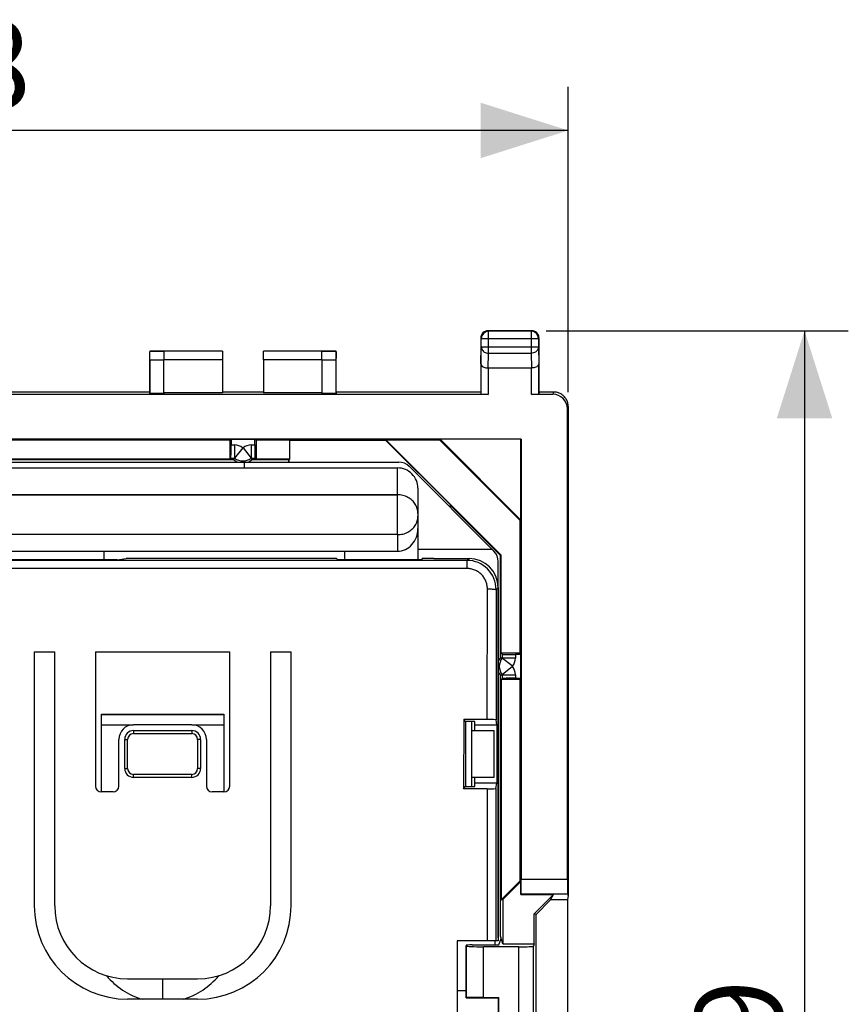
# Model space of a CAD drawing. Units: millimetres. Extents: x -56.3 to 32.1, y -24.5 to 47.2.
# Drawn here: x 3.7 to 32.1, y 1.4 to 35.2 of the extents above; entities that cross this region are included whole.
import ezdxf

# ---------------------------------------------------------------- set-up
doc = ezdxf.new("R2010")
doc.units = ezdxf.units.MM
doc.header["$LTSCALE"] = 16.335
doc.layers.get('0').update_dxf_attribs({"linetype": 'CONTINUOUS'})
for name, color, linetype in [('DRAFT', 7, 'CONTINUOUS'), ('RACCORDO', 7, 'CONTINUOUS'), ('SUPERFICI', 7, 'CONTINUOUS')]:
    doc.layers.add(name, color=color, linetype=linetype)
doc.styles.get("Standard").update_dxf_attribs({"font": 'txt', "width": 0.8})
doc.dimstyles.new('DIMSTYLE_1', dxfattribs={"dimtxt": 3, "dimasz": 3, "dimexe": 0.18, "dimexo": 0.0625, "dimgap": 0.09, "dimtad": 1, "dimdsep": 46, "dimtxsty": 'STANDARD', "dimblk": '_FILLED', "dimblk1": '_FILLED', "dimblk2": '_FILLED', "dimcen": 0.09, "dimadec": 0, "dimazin": 0, "dimtfac": 1, "dimtofl": 0, "dimtmove": 0, "dimatfit": 3, "dimldrblk": '_FILLED', "dimfxl": 1, "dimtolj": 1, "dimarcsym": 0})

# ---------------------------------------------------------------- blocks, each defined once
blk = doc.blocks.new('_FILLED')
at = {"color": 0, "linetype": 'BYBLOCK'}
blk.add_solid([(0, 0), (-1, 0.317), (-1, -0.317)], dxfattribs=at)
blk = doc.blocks.new('*D0')
at = {"color": 7, "linetype": 'CONTINUOUS'}
for p, q in [((-22.301, 22.402), (-22.301, 32.863)), ((22.499, 22.402), (22.499, 32.864)), ((-22.301, 31.363), (0.099, 31.364)), ((22.499, 31.364), (0.099, 31.364))]:
    blk.add_line(p, q, dxfattribs=at)
at = {"color": 7, "linetype": 'CONTINUOUS', "xscale": 3, "yscale": 3, "zscale": 3}
for p, rotation in [((-22.301, 31.363), 180.0014363765), ((22.499, 31.364), 0.0014363765)]:
    blk.add_blockref('_FILLED', p, dxfattribs=dict(at, rotation=rotation))
at = {"color": 7, "linetype": 'CONTINUOUS', "insert": (0.099, 35.114), "char_height": 3, "width": 8.78571, "attachment_point": 2, "line_spacing_factor": 0.9}
blk.add_mtext('44,8', dxfattribs=at)
blk = doc.blocks.new('*D1')
at = {"color": 7, "linetype": 'CONTINUOUS'}
for p, q in [((21.749, 24.503), (32.099, 24.503)), ((30.599, 24.503), (30.599, 0.003)), ((30.599, -24.497), (30.599, 0.003)), ((21.749, -24.497), (32.099, -24.497))]:
    blk.add_line(p, q, dxfattribs=at)
at = {"color": 7, "linetype": 'CONTINUOUS', "xscale": 3, "yscale": 3, "zscale": 3}
for p, rotation in [((30.599, 24.503), 90), ((30.599, -24.497), 270)]:
    blk.add_blockref('_FILLED', p, dxfattribs=dict(at, rotation=rotation))
at = {"color": 7, "linetype": 'CONTINUOUS', "insert": (26.849, 0.003), "char_height": 3, "width": 4.71429, "attachment_point": 2, "rotation": 90, "line_spacing_factor": 0.9}
blk.add_mtext('49', dxfattribs=at)

msp = doc.modelspace()

# ---------------------------------------------------------------- linework, layer by layer
at = {"color": 7, "linetype": 'CONTINUOUS'}
for p, q in [((-16.494, 20.003), (16.692, 20.003)), ((11.399, 19.803), (11.399, 20.003)), ((19.953, 16.949), (17.033, 19.869)), ((19.899, 17.003), (17.349, 17.003)), ((20.099, 3.703), (20.099, 16.596)), ((6.499, 8.703), (6.499, 11.372)), ((6.499, 11.372), (10.699, 11.372)), ((10.699, 11.372), (10.699, 8.703)), ((19.199, 8.885), (19.199, 11.121)), ((19.199, 10.803), (19.949, 10.803)), ((19.949, 10.803), (19.949, 9.203)), ((19.949, 9.203), (19.199, 9.203))]:
    msp.add_line(p, q, dxfattribs=at)
at = {"color": 253, "linetype": 'CONTINUOUS'}
for p, q in [((16.649, 17.517), (16.649, 19.803)), ((-16.451, 18.895), (16.649, 18.895)), ((-16.451, 18.886), (16.649, 18.886)), ((10.699, 11.341), (6.499, 11.341)), ((6.499, 11.005), (7.599, 11.005)), ((9.599, 11.005), (10.699, 11.005)), ((8.599, 2.303), (8.599, 1.603))]:
    msp.add_line(p, q, dxfattribs=at)
at = {"color": 7, "linetype": 'CONTINUOUS'}
for centre, radius, start, end in [((16.692, 19.503), 0.5, 45, 90), ((19.599, 16.596), 0.5, 360, 45), ((8.599, 4.003), 2.5, 219.6012, 253.773), ((8.599, 4.003), 2.5, 286.2265, 320.3988)]:
    msp.add_arc(centre, radius, start, end, dxfattribs=at)
msp.add_ellipse((-5173.215, 13.433), major_axis=(5188.065, -0.288), ratio=0.999522, start_param=0.000677, end_param=0.000733, dxfattribs=at)
at = {"color": 253, "linetype": 'CONTINUOUS'}
msp.add_open_spline([(17.349, 18.241), (17.349, 18.297), (17.333, 18.408), (17.264, 18.563), (17.155, 18.697), (17.01, 18.803), (16.837, 18.87), (16.712, 18.886), (16.649, 18.886)], degree=3, knots=[0, 0, 0, 0, 0.159673, 0.315621, 0.477221, 0.646287, 0.820595, 1, 1, 1, 1], dxfattribs=at)
at = {"layer": 'DRAFT', "color": 7, "linetype": 'CONTINUOUS'}
for p, q in [((8.149, 23.797), (8.149, 22.403)), ((8.648, 23.803), (8.155, 23.803)), ((14.543, 23.803), (14.055, 23.803)), ((14.549, 22.403), (14.549, 23.797)), ((8.149, 22.403), (3.199, 22.403)), ((8.158, 22.35), (8.149, 22.403)), ((8.641, 22.35), (8.158, 22.35)), ((8.645, 22.377), (8.641, 22.35)), ((10.645, 22.377), (8.645, 22.377)), ((10.649, 22.403), (10.645, 22.377)), ((12.049, 22.403), (10.649, 22.403)), ((12.049, 22.403), (12.054, 22.377)), ((14.054, 22.377), (12.054, 22.377)), ((14.054, 22.377), (14.058, 22.35)), ((14.541, 22.35), (14.058, 22.35)), ((14.549, 22.403), (14.541, 22.35)), ((19.499, 22.403), (14.549, 22.403)), ((20.889, 20.792), (-20.69, 20.792)), ((10.899, 20.753), (-10.701, 20.753)), ((10.899, 20.753), (10.945, 20.776)), ((10.899, 20.753), (10.899, 20.103)), ((11.754, 20.776), (10.945, 20.776)), ((11.799, 20.753), (11.754, 20.776)), ((11.799, 20.753), (11.799, 20.103)), ((12.949, 20.753), (11.799, 20.753)), ((12.949, 20.753), (12.949, 20.092)), ((16.251, 20.748), (12.949, 20.748)), ((16.251, 20.748), (16.26, 20.753)), ((16.251, 20.748), (18.506, 18.492)), ((18.099, 20.753), (16.26, 20.753)), ((16.26, 20.753), (20.199, 16.814)), ((18.099, 20.753), (18.111, 20.783)), ((20.849, 18.002), (18.099, 20.753)), ((20.88, 20.783), (18.111, 20.783)), ((18.111, 20.783), (20.88, 18.015)), ((20.889, 20.792), (20.88, 20.783)), ((20.88, 18.015), (20.88, 20.783)), ((11.041, 20.077), (-10.842, 20.077)), ((10.899, 20.103), (-10.701, 20.103)), ((12.923, 20.077), (11.658, 20.077)), ((12.949, 20.103), (11.799, 20.103)), ((12.939, 20.092), (12.923, 20.077)), ((12.939, 20.092), (12.949, 20.092)), ((18.506, 18.492), (18.499, 18.477)), ((20.173, 16.803), (18.499, 18.477)), ((20.88, 18.015), (20.849, 18.002)), ((20.849, 13.453), (20.849, 18.002)), ((20.199, 16.814), (20.173, 16.803)), ((20.173, 13.312), (20.173, 16.803)), ((20.199, 13.453), (20.199, 16.814)), ((20.849, 13.453), (20.199, 13.453)), ((20.849, 13.453), (20.872, 13.408)), ((20.872, 12.598), (20.872, 13.408)), ((20.173, 3.765), (20.173, 12.694)), ((20.849, 12.553), (20.199, 12.553)), ((20.199, 12.553), (20.199, 5.003)), ((20.849, 12.553), (20.872, 12.598)), ((20.849, 5.653), (20.849, 12.553)), ((20.849, 5.653), (20.199, 5.003)), ((20.88, 5.64), (20.26, 5.021)), ((20.849, 5.653), (20.88, 5.64)), ((20.88, 5.186), (20.88, 5.64)), ((20.88, 5.186), (21.993, 5.186)), ((21.338, 4.531), (21.993, 5.186)), ((21.896, 5.003), (21.993, 5.186)), ((22.5, 5.16), (22.474, 5.003)), ((20.199, 5.003), (20.26, 5.021)), ((20.26, 5.021), (20.26, 3.503)), ((21.399, 4.506), (21.896, 5.003)), ((22.474, 5.003), (21.896, 5.003)), ((22.474, 5.003), (22.474, 0.453)), ((21.399, 4.506), (21.338, 4.531)), ((21.338, 3.503), (21.338, 4.531)), ((21.399, 0.453), (21.399, 4.506)), ((20.26, 3.503), (20.173, 3.765)), ((18.999, 3.43), (18.999, 1.653)), ((20.124, 3.461), (20.199, 3.686)), ((20.26, 3.503), (21.338, 3.503)), ((18.999, 1.653), (20.114, 1.653)), ((20.124, 1.663), (20.114, 1.653)), ((20.114, -1.647), (20.114, 1.653)), ((20.124, -1.658), (20.124, 1.663))]:
    msp.add_line(p, q, dxfattribs=at)
for centre, start, end in [((11.349, 20.503), 234.0912, 251.863), ((11.349, 20.503), 287.9544, 305.9088), ((20.599, 13.003), 144.0912, 161.967), ((20.599, 13.003), 198.033, 215.9088)]:
    msp.add_arc(centre, 0.526, start, end, dxfattribs=at)
at = {"layer": 'RACCORDO', "color": 7, "linetype": 'CONTINUOUS'}
for p, q in [((21.249, 24.503), (19.749, 24.503)), ((21.23, 24.483), (19.769, 24.483)), ((19.499, 24.253), (19.499, 22.403)), ((19.519, 23.947), (19.519, 24.233)), ((21.48, 24.233), (21.48, 23.947)), ((21.499, 22.403), (21.499, 24.253)), ((8.643, 23.797), (8.155, 23.797)), ((10.648, 23.801), (8.648, 23.801)), ((14.051, 23.801), (12.051, 23.801)), ((14.543, 23.797), (14.055, 23.797)), ((8.158, 23.497), (8.158, 22.35)), ((8.641, 22.35), (8.641, 23.497)), ((8.645, 22.377), (8.645, 23.501)), ((10.645, 23.501), (10.645, 22.377)), ((12.054, 23.501), (12.054, 22.377)), ((14.054, 23.501), (14.054, 22.377)), ((14.058, 23.497), (14.058, 22.35)), ((14.541, 22.35), (14.541, 23.497)), ((19.51, 23.37), (19.51, 22.337)), ((21.488, 22.337), (21.488, 23.37)), ((21.238, 23.226), (19.76, 23.226)), ((19.76, 22.324), (2.938, 22.324)), ((19.499, 22.403), (19.51, 22.337)), ((21.973, 22.324), (21.238, 22.324)), ((21.499, 22.403), (21.488, 22.337)), ((22, 22.403), (21.499, 22.403)), ((22.472, 5.713), (22.472, 21.824)), ((22.499, 21.902), (22.5, 5.16)), ((10.945, 20.776), (10.945, 20.59)), ((11.754, 20.59), (11.754, 20.776)), ((20.889, 20.792), (20.889, 5.713)), ((10.899, 20.103), (10.937, 20.141)), ((11.799, 20.103), (11.762, 20.141)), ((12.923, 20.003), (12.923, 20.077)), ((12.939, 20.003), (12.939, 20.092)), ((18.506, 18.492), (18.41, 18.492)), ((18.499, 18.477), (18.426, 18.477)), ((20.199, 13.453), (20.237, 13.415)), ((20.872, 13.408), (20.687, 13.408)), ((20.199, 12.553), (20.237, 12.591)), ((20.687, 12.598), (20.872, 12.598)), ((20.88, 5.186), (20.884, 5.214)), ((22.498, 5.16), (22.481, 5.214)), ((19.006, 3.451), (18.999, 3.43)), ((18.999, 3.43), (19, 3.429)), ((19.206, 3.461), (20.124, 3.461)), ((20.812, 3.398), (19.599, 3.398)), ((21.338, 3.503), (21.312, 3.424)), ((19, 1.653), (18.999, 1.653)), ((19.599, 1.663), (20.124, 1.663))]:
    msp.add_line(p, q, dxfattribs=at)
at = {"layer": 'RACCORDO', "color": 253, "linetype": 'CONTINUOUS'}
for p, q in [((19.769, 24.483), (19.749, 24.503)), ((19.769, 23.731), (19.769, 24.483)), ((21.249, 24.503), (21.23, 24.483)), ((21.23, 24.483), (21.23, 23.731)), ((19.519, 24.233), (19.499, 24.253)), ((19.519, 24.233), (21.48, 24.233)), ((21.499, 24.253), (21.48, 24.233)), ((19.51, 23.37), (19.519, 23.947)), ((19.519, 23.947), (21.48, 23.947)), ((19.761, 23.226), (19.769, 23.731)), ((19.769, 23.731), (21.23, 23.731)), ((21.23, 23.731), (21.237, 23.226)), ((21.48, 23.947), (21.488, 23.37)), ((8.641, 23.497), (8.158, 23.497)), ((10.645, 23.501), (8.645, 23.501)), ((14.054, 23.501), (12.054, 23.501)), ((14.541, 23.497), (14.058, 23.497)), ((19.76, 23.226), (19.76, 22.324)), ((21.238, 22.324), (21.238, 23.226)), ((21.999, 22.403), (21.973, 22.324)), ((22.499, 21.905), (22.472, 21.824)), ((10.945, 20.59), (11.062, 20.59)), ((11.062, 20.59), (11.062, 20.141)), ((11.636, 20.59), (11.636, 20.141)), ((11.636, 20.59), (11.754, 20.59)), ((11.342, 20.493), (11.062, 20.141)), ((11.357, 20.493), (11.636, 20.141)), ((10.937, 20.141), (11.062, 20.141)), ((11.636, 20.141), (11.762, 20.141)), ((20.237, 13.415), (20.237, 13.29)), ((20.687, 13.29), (20.237, 13.29)), ((20.59, 13.011), (20.237, 13.29)), ((20.687, 13.408), (20.687, 13.29)), ((20.59, 12.995), (20.237, 12.716)), ((20.237, 12.716), (20.687, 12.716)), ((20.237, 12.716), (20.237, 12.591)), ((20.687, 12.716), (20.687, 12.598)), ((20.889, 5.713), (22.472, 5.713)), ((20.884, 5.214), (22.481, 5.214)), ((19, 1.653), (19, 3.429)), ((19.599, 1.663), (19.599, 3.398)), ((20.812, -3.392), (20.812, 3.398)), ((21.312, -3.418), (21.312, 3.424))]:
    msp.add_line(p, q, dxfattribs=at)
at = {"layer": 'RACCORDO', "color": 7, "linetype": 'CONTINUOUS'}
for centre, radius, start, end in [((19.75, 24.253), 0.251, 161.9333, 179.9573), ((19.749, 24.253), 0.25, 108.1095, 161.8905), ((19.769, 24.233), 0.25, 90.0052, 179.9948), ((19.75, 24.252), 0.251, 96.0652, 108.065), ((19.749, 24.254), 0.249, 90.0121, 96.0805), ((21.23, 24.233), 0.25, 0.0052, 89.9948), ((21.249, 24.254), 0.249, 83.9195, 89.9879), ((21.249, 24.252), 0.251, 71.935, 83.9348), ((21.249, 24.253), 0.25, 18.1095, 71.8905), ((21.248, 24.253), 0.251, 0.0427, 18.0667), ((14.025, 19.111), 3.137, 160.829, 162.0593), ((8.674, 19.111), 3.137, 17.9407, 19.171), ((19.207, 10.327), 3.137, 70.829, 72.0593), ((19.207, 15.678), 3.137, 287.9407, 289.171)]:
    msp.add_arc(centre, radius, start, end, dxfattribs=at)
at = {"layer": 'RACCORDO', "color": 253, "linetype": 'CONTINUOUS'}
for centre, radius, start, end in [((11.062, 20.14), 0.45, 51.6131, 89.9926), ((11.637, 20.14), 0.45, 90.0097, 128.3918), ((11.349, 20.503), 0.0124, 231.6012, 308.3988), ((11.349, 20.503), 0.462, 231.6012, 308.3988), ((20.599, 13.003), 0.462, 141.6012, 218.3988), ((20.237, 13.29), 0.45, 321.613, 359.9926), ((20.599, 13.003), 0.0124, 141.6012, 218.3988), ((20.237, 12.716), 0.45, 0.0097, 38.3918)]:
    msp.add_arc(centre, radius, start, end, dxfattribs=at)
at = {"layer": 'RACCORDO', "color": 7, "linetype": 'CONTINUOUS'}
for centre, major_axis, ratio, start_param, end_param in [((8.155, 23.497), (0, 0.3), 0.008727, -1.570796, -0.008727), ((8.643, 23.497), (0, 0.3), 0.008727, 0.008727, 1.570796), ((10.648, 23.501), (0, 0.3), 0.008727, 0.008727, 1.570796), ((12.051, 23.501), (0, 0.3), 0.008727, -1.570796, -0.008727), ((14.055, 23.497), (0, 0.3), 0.008727, -1.570796, -0.008727), ((14.543, 23.497), (0, 0.3), 0.008727, 0.008727, 1.570796), ((19.76, 22.337), (0.25, 0), 0.052408, -3.132866, -1.570796), ((21.238, 22.337), (0.25, 0), 0.052408, -1.570796, -0.008727), ((21.972, 21.824), (-0.158, -0.475), 0.998478, 1.89276, 3.462643), ((10.937, 20.59), (0, 0.45), 0.017455, -3.124139, -1.570796), ((11.762, 20.59), (0, 0.45), 0.017455, -4.712389, -3.159046), ((20.687, 13.415), (0.45, 0), 0.017455, -3.124139, -1.570796), ((20.687, 12.59), (0.45, 0), 0.017455, 1.570796, 3.124139), ((20.884, 5.713), (0, 0.5), 0.008727, -3.089233, -1.570796), ((22.481, 5.713), (0, 0.5), 0.017455, -4.712389, -3.193953), ((19.599, 3.43), (0.6, 0), 0.052408, -3.124139, -1.570796), ((19.206, 3.45), (0.2, 0), 0.052408, 1.570796, 3.124139), ((20.812, 3.424), (0.5, 0), 0.052408, -1.570796, -0.017453), ((19.599, 1.653), (0.6, 0), 0.017455, 1.570796, 3.124139)]:
    msp.add_ellipse(centre, major_axis=major_axis, ratio=ratio, start_param=start_param, end_param=end_param, dxfattribs=at)
at = {"layer": 'RACCORDO', "color": 253, "linetype": 'CONTINUOUS'}
for points in [[(19.519, 23.947), (19.519, 23.925), (19.528, 23.878), (19.565, 23.817), (19.622, 23.769), (19.692, 23.738), (19.743, 23.731), (19.769, 23.731)], [(21.48, 23.947), (21.48, 23.925), (21.471, 23.878), (21.434, 23.817), (21.377, 23.769), (21.307, 23.738), (21.255, 23.731), (21.23, 23.731)]]:
    msp.add_open_spline(points, degree=3, knots=[0, 0, 0, 0, 0.186444, 0.378506, 0.57944, 0.787955, 1, 1, 1, 1], dxfattribs=at)
at = {"layer": 'RACCORDO', "color": 7, "linetype": 'CONTINUOUS'}
for points, knots in [([(19.51, 23.37), (19.51, 23.356), (19.52, 23.324), (19.555, 23.285), (19.609, 23.253), (19.68, 23.231), (19.733, 23.226), (19.761, 23.226)], [0, 0, 0, 0, 0.135652, 0.296706, 0.495061, 0.731865, 1, 1, 1, 1]), ([(21.488, 23.37), (21.488, 23.356), (21.479, 23.324), (21.444, 23.285), (21.39, 23.253), (21.319, 23.231), (21.266, 23.226), (21.238, 23.226)], [0, 0, 0, 0, 0.136508, 0.297978, 0.49649, 0.733726, 1, 1, 1, 1]), ([(22.499, 21.905), (22.499, 21.948), (22.487, 22.036), (22.437, 22.157), (22.357, 22.261), (22.253, 22.341), (22.131, 22.391), (22.043, 22.403), (21.999, 22.403)], [0, 0, 0, 0, 0.16557, 0.333567, 0.498678, 0.663726, 0.831594, 1, 1, 1, 1])]:
    msp.add_open_spline(points, degree=3, knots=knots, dxfattribs=at)
at = {"layer": 'SUPERFICI', "color": 7, "linetype": 'CONTINUOUS'}
for p, q in [((-16.451, 19.803), (16.649, 19.803)), ((17.349, 19.104), (17.349, 16.654)), ((-16.451, 16.946), (16.649, 16.946)), ((6.582, 16.946), (6.583, 16.652)), ((19.03, 16.633), (-18.831, 16.633)), ((7.045, 16.652), (-6.847, 16.652)), ((7.045, 16.652), (7.349, 16.703)), ((14.15, 16.703), (7.349, 16.703)), ((14.554, 16.699), (14.15, 16.703)), ((14.554, 16.699), (14.599, 16.654)), ((17.499, 16.654), (14.599, 16.654)), ((17.899, 16.703), (17.499, 16.699)), ((17.499, 16.654), (17.499, 16.699)), ((17.899, 16.703), (19.099, 16.703)), ((20.029, 15.633), (20.026, 11.17)), ((20.099, 15.703), (20.099, 3.603)), ((4.199, 13.503), (4.199, 4.803)), ((4.199, 13.503), (4.899, 13.503)), ((4.899, 4.803), (4.899, 13.503)), ((6.299, 13.503), (6.299, 8.903)), ((6.299, 13.503), (10.899, 13.503)), ((10.899, 8.903), (10.899, 13.503)), ((12.299, 13.503), (12.299, 4.803)), ((12.299, 13.503), (12.999, 13.503)), ((12.999, 4.803), (12.999, 13.503)), ((18.917, 11.185), (18.906, 8.81)), ((19.726, 11.185), (18.917, 11.185)), ((18.981, 11.121), (18.917, 11.185)), ((20.054, 11.003), (20.026, 11.17)), ((9.599, 11.003), (7.599, 11.003)), ((7.599, 10.803), (9.599, 10.803)), ((19.299, 11.121), (18.981, 11.121)), ((18.981, 11.121), (18.981, 8.885)), ((19.299, 10.803), (19.299, 11.121)), ((19.299, 11.003), (20.054, 11.003)), ((20.054, 11.003), (20.054, 9.003)), ((7.099, 8.903), (7.099, 10.503)), ((7.299, 9.503), (7.299, 10.503)), ((9.899, 10.503), (9.899, 9.503)), ((10.099, 10.503), (10.099, 8.903)), ((9.599, 9.203), (7.599, 9.203)), ((19.299, 8.885), (19.299, 9.203)), ((18.906, 8.81), (18.981, 8.885)), ((19.724, 8.81), (18.906, 8.81)), ((18.981, 8.885), (19.299, 8.885)), ((20.054, 9.003), (19.299, 9.003)), ((20.024, 8.826), (20.02, 3.603)), ((20.024, 8.826), (20.054, 9.003)), ((6.899, 8.703), (6.499, 8.703)), ((10.699, 8.703), (10.299, 8.703)), ((20.099, 3.603), (18.699, 3.603)), ((18.699, 3.603), (18.699, -3.597)), ((19.999, 3.461), (19.999, 3.603)), ((7.399, 2.303), (9.799, 2.303)), ((18.699, 1.903), (18.999, 1.903)), ((9.799, 1.603), (7.399, 1.603))]:
    msp.add_line(p, q, dxfattribs=at)
at = {"layer": 'SUPERFICI', "color": 253, "linetype": 'CONTINUOUS'}
for p, q in [((16.649, 17.517), (-16.451, 17.517)), ((16.649, 17.517), (16.649, 16.946)), ((19.03, 16.633), (19.099, 16.703)), ((19.03, 16.633), (19.03, 16.359)), ((19.03, 16.359), (-18.831, 16.359)), ((19.726, 11.185), (19.729, 15.659)), ((20.029, 15.633), (20.099, 15.703)), ((7.599, 10.803), (7.599, 10.703)), ((9.599, 10.803), (9.599, 10.703)), ((7.299, 10.503), (7.399, 10.503)), ((7.399, 9.503), (7.399, 10.503)), ((7.599, 10.703), (9.599, 10.703)), ((9.799, 10.503), (9.799, 9.503)), ((9.899, 10.503), (9.799, 10.503)), ((7.299, 9.503), (7.399, 9.503)), ((9.899, 9.503), (9.799, 9.503)), ((7.599, 9.203), (7.599, 9.303)), ((9.599, 9.303), (7.599, 9.303)), ((9.599, 9.203), (9.599, 9.303)), ((19.724, 8.81), (19.72, 3.603))]:
    msp.add_line(p, q, dxfattribs=at)
at = {"layer": 'SUPERFICI', "color": 7, "linetype": 'CONTINUOUS'}
for centre, radius, start, end in [((16.65, 19.104), 0.699, 0.0179, 90.0659), ((7.599, 10.503), 0.5, 90, 180), ((7.599, 10.503), 0.3, 90, 180), ((9.599, 10.503), 0.5, 0, 90), ((9.599, 10.503), 0.3, 360, 90), ((7.599, 9.503), 0.3, 180, 270), ((9.599, 9.503), 0.3, 270, 360), ((6.499, 8.903), 0.2, 180, 270), ((6.899, 8.903), 0.2, 270, 0), ((10.299, 8.903), 0.2, 180, 270), ((10.699, 8.903), 0.2, 270, 0), ((7.399, 4.803), 3.2, 180, 270), ((7.399, 4.803), 2.5, 180, 270), ((9.799, 4.803), 3.2, 270, 0), ((9.799, 4.803), 2.5, 270, 0)]:
    msp.add_arc(centre, radius, start, end, dxfattribs=at)
at = {"layer": 'SUPERFICI', "color": 253, "linetype": 'CONTINUOUS'}
for centre, radius, start, end in [((19.029, 15.634), 1, 359.9507, 89.9838), ((7.599, 10.503), 0.2, 90, 180), ((9.599, 10.503), 0.2, 360, 90), ((7.599, 9.503), 0.2, 180, 270), ((9.599, 9.503), 0.2, 270, 360)]:
    msp.add_arc(centre, radius, start, end, dxfattribs=at)
at = {"layer": 'SUPERFICI', "color": 7, "linetype": 'CONTINUOUS'}
for centre, major_axis, ratio, start_param, end_param in [((16.649, 17.731), (0, 0.785), 0.891529, -3.141593, -1.570796), ((19.099, 15.703), (0.707, 0.707), 0.999924, -0.78536, 0.78536), ((19.726, 11.169), (0.3, 0), 0.052368, 0.00872, 1.570823), ((19.724, 8.826), (0.3, 0), 0.05285, -1.570904, -0.008801)]:
    msp.add_ellipse(centre, major_axis=major_axis, ratio=ratio, start_param=start_param, end_param=end_param, dxfattribs=at)
at = {"layer": 'SUPERFICI', "color": 253, "linetype": 'CONTINUOUS'}
for points, knots in [([(16.649, 17.517), (16.71, 17.517), (16.832, 17.531), (17.002, 17.594), (17.148, 17.695), (17.261, 17.828), (17.333, 17.983), (17.349, 18.094), (17.349, 18.15)], [0, 0, 0, 0, 0.174668, 0.347256, 0.51618, 0.680772, 0.841518, 1, 1, 1, 1]), ([(19.729, 15.659), (19.729, 15.682), (19.727, 15.728), (19.713, 15.818), (19.679, 15.928), (19.615, 16.05), (19.529, 16.157), (19.422, 16.244), (19.3, 16.308), (19.168, 16.35), (19.076, 16.359), (19.03, 16.359)], [0, 0, 0, 0, 0.062682, 0.125295, 0.250234, 0.374963, 0.499414, 0.623974, 0.749005, 0.874386, 1, 1, 1, 1]), ([(19.729, 15.659), (19.766, 15.659), (19.821, 15.658), (19.892, 15.655), (19.938, 15.652), (19.975, 15.648), (20.003, 15.644), (20.019, 15.639), (20.027, 15.636), (20.029, 15.634), (20.029, 15.633)], [0, 0, 0, 0, 0.368996, 0.543354, 0.696808, 0.822313, 0.915451, 0.973717, 0.990367, 1, 1, 1, 1])]:
    msp.add_open_spline(points, degree=3, knots=knots, dxfattribs=at)

# ---------------------------------------------------------------- dimensions: what is measured, and where the dimension line sits
at = {"color": 7, "linetype": 'CONTINUOUS'}
for base, p1, p2, angle, picture, middle in [((-22.301, 31.363), (22.499, 22.402), (-22.301, 22.402), 180.0014, '*D0', (-4.294, 33.614)), ((30.599, -24.497), (21.749, 24.503), (21.749, -24.497), 270, '*D1', (29.405, -2.104))]:
    dim = msp.add_linear_dim(base=base, p1=p1, p2=p2, angle=angle, dimstyle='DIMSTYLE_1', dxfattribs=at)
    dim.commit()
    dim.dimension.update_dxf_attribs({"geometry": picture, "text_midpoint": middle, "dimtype": 160})

doc.saveas('drawing.dxf')
